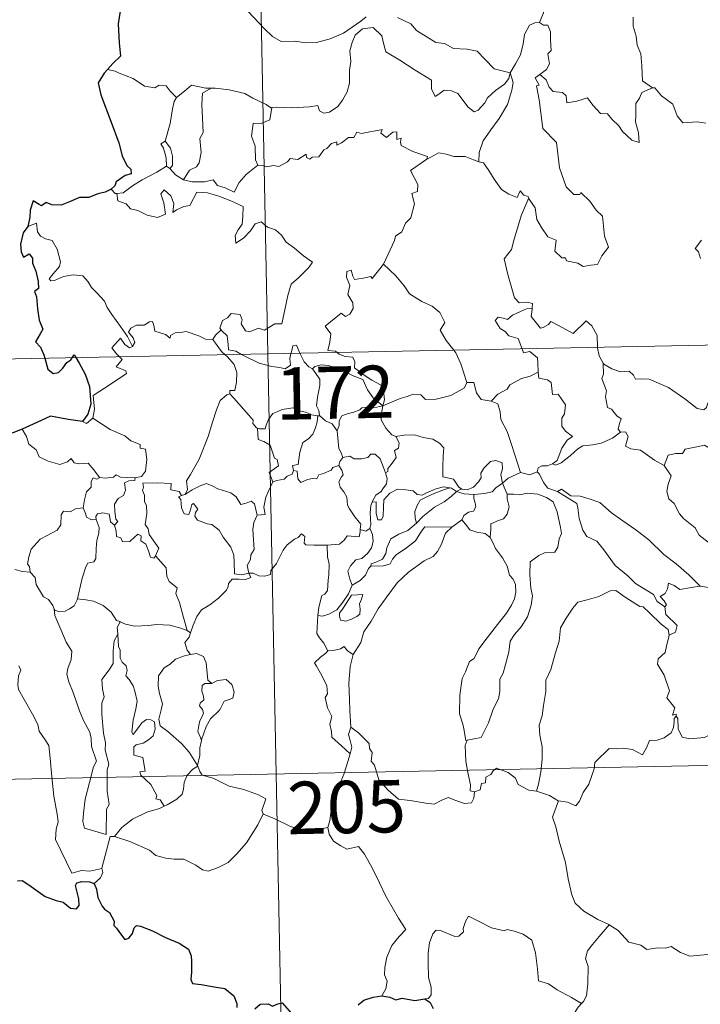
# Model space of a CAD drawing. Extents: x 633272 to 637785, y 764245 to 767303.
# Drawn here: x 633607 to 633705, y 766212 to 766353 of the extents above; entities that cross this region are included whole.
import ezdxf
from ezdxf.enums import TextEntityAlignment as Align

# ---------------------------------------------------------------- set-up
doc = ezdxf.new("R2010")
doc.units = 0
doc.header["$MEASUREMENT"] = 0
doc.layers.add('Nivel 63', color=7, linetype='Continuous')
doc.styles.add('Style-font002', font='font002.shx')

msp = doc.modelspace()

# ---------------------------------------------------------------- linework, layer by layer
at = {"layer": 'Nivel 63', "color": 7, "linetype": 'Continuous', "lineweight": 0}
for p, q in [((633637.924, 766545.647, -0.751), (633642.703, 766304.762, -0.751)), ((633554.436, 766303.01, -0.751), (634084.02, 766313.522, -0.751)), ((633642.703, 766304.762, -0.751), (633648.683, 766003.659, -0.751)), ((633555.632, 766242.789, -0.751), (633996.951, 766251.55, -0.751))]:
    msp.add_line(p, q, dxfattribs=at)
at = {"layer": 'Nivel 63', "color": 7, "linetype": 'Continuous', "lineweight": 30, "elevation": -0.751, "flags": 128}
for points in [[(633630.65, 766364.252), (633630.673, 766364.124), (633630.004, 766361.945), (633629.126, 766360.409), (633627.295, 766358.529), (633625.947, 766357.387), (633624.629, 766356.089), (633623.021, 766354.651), (633621.551, 766353.851), (633621.272, 766352.067), (633621.432, 766349.346), (633621.596, 766347.435), (633620.505, 766346.383), (633619.738, 766345.495)], [(633619.738, 766345.495), (633619.273, 766344.959), (633618.399, 766343.607), (633618.765, 766341.892), (633620.284, 766337.966), (633621.345, 766334.981), (633621.828, 766333.113), (633622.501, 766331.745), (633623.1, 766331.232), (633623.117, 766330.558), (633622.262, 766330.327), (633620.977, 766329.427), (633620.791, 766328.832), (633620.276, 766328.376)], [(633620.276, 766328.376), (633619.389, 766327.916), (633618.351, 766327.672), (633617.063, 766327.157), (633615.709, 766327.184), (633614.301, 766326.556), (633613.109, 766326.047), (633611.769, 766326.133), (633610.966, 766326.453), (633610.3, 766325.965), (633609.93, 766326.136), (633609.083, 766326.69), (633608.68, 766325.332), (633608.601, 766324.298), (633608.342, 766323.007)], [(633608.342, 766323.007), (633607.646, 766322.095), (633607.296, 766320.473), (633607.354, 766319.377), (633607.691, 766318.597), (633608.522, 766319.079), (633608.974, 766318.484), (633608.994, 766317.761), (633609.489, 766316.626), (633609.815, 766315.137), (633609.847, 766314.109), (633609.265, 766313.675), (633609.568, 766312.935), (633609.713, 766311.207), (633609.957, 766309.592), (633610.455, 766308.287), (633610.115, 766307.645), (633609.421, 766306.463), (633610.124, 766305.704), (633610.609, 766304.638), (633610.751, 766304.128)], [(633610.751, 766304.128), (633611.178, 766302.586), (633611.976, 766301.96), (633612.722, 766302.088), (633613.348, 766302.694), (633613.916, 766303.512), (633614.484, 766303.917), (633614.674, 766304.206)], [(633614.674, 766304.206), (633614.946, 766304.613), (633615.194, 766304.215)], [(633615.194, 766304.215), (633615.694, 766303.415), (633616.527, 766301.868), (633617.175, 766300.057), (633617.335, 766297.549), (633616.928, 766296.096), (633616.14, 766295.066)], [(633616.14, 766295.066), (633614.16, 766295.338), (633611.574, 766295.835), (633609.611, 766294.942), (633607.536, 766293.976)], [(633607.536, 766293.976), (633606.173, 766293.427), (633605.426, 766293.362), (633604.785, 766292.592), (633604.028, 766291.446), (633603.423, 766290.342), (633602.717, 766289.527), (633601.997, 766289.122), (633601.341, 766289.041)], [(633606.856, 766229.268), (633607.514, 766229.273), (633608.464, 766228.695), (633609.479, 766227.937), (633610.817, 766227.021), (633612.397, 766226.436), (633613.392, 766226.19), (633614.416, 766225.336), (633615.277, 766225.252), (633615.704, 766225.705), (633615.643, 766226.675), (633615.142, 766228.556), (633615.33, 766228.964), (633616.072, 766229.162), (633617.183, 766229.108), (633617.808, 766228.862)], [(633617.808, 766228.862), (633618.17, 766228.072), (633618.346, 766226.856), (633618.975, 766225.615), (633619.311, 766225.189), (633620.029, 766224.718), (633620.696, 766223.464), (633620.654, 766222.838), (633621.011, 766222.481), (633621.45, 766221.83), (633622.225, 766220.817), (633622.792, 766221.039), (633623.299, 766221.704), (633623.559, 766222.516), (633623.912, 766222.866), (633624.483, 766222.761), (633626.194, 766222.1), (633628.072, 766221.107), (633630.005, 766220.301), (633631.367, 766219.465), (633631.733, 766218.487), (633631.778, 766217.724), (633631.791, 766216.142), (633631.671, 766215.132), (633631.937, 766214.528), (633633.171, 766214.383), (633635.023, 766214.071), (633636.561, 766213.8), (633637.858, 766212.752), (633638.261, 766211.672), (633638.293, 766211.074)], [(633655.655, 766211.481), (633656.468, 766212.139), (633657.821, 766212.591), (633659.041, 766212.78)], [(633659.041, 766212.78), (633660.2, 766212.583), (633661.027, 766212.205), (633661.945, 766212.414), (633663.778, 766212.102), (633665.185, 766212.344)], [(633640.871, 766210.922), (633641.596, 766211.579), (633642.739, 766211.632), (633643.386, 766211.289), (633644.141, 766211.625), (633644.759, 766211.754), (633646.11, 766210.227)], [(633665.185, 766212.344), (633665.958, 766211.806), (633666.381, 766210.944)]]:
    msp.add_lwpolyline(points, dxfattribs=at)
at = {"layer": 'Nivel 63', "color": 7, "linetype": 'Continuous', "lineweight": 0, "elevation": -0.751, "flags": 128}
for points in [[(633684.015, 766359.373), (633682.152, 766358.802), (633682.071, 766357.555), (633682.447, 766355.539), (633682.201, 766353.601), (633681.628, 766352.257)], [(633639.897, 766353.798), (633642.197, 766351.401), (633643.389, 766350.228), (633644.635, 766349.529), (633646.66, 766349.577), (633648.046, 766349.305), (633649.685, 766349.395), (633651.635, 766349.913), (633653.543, 766350.728), (633656.014, 766352.423), (633656.815, 766353.056)], [(633661.305, 766352.936), (633663.206, 766352.066), (633664.032, 766351.09), (633666.774, 766349.371), (633668.032, 766349.223), (633669.324, 766348.505), (633671.29, 766348.411), (633672.714, 766348.126), (633673.815, 766346.967), (633675.121, 766345.612), (633677.449, 766345.013)], [(633677.449, 766345.013), (633678.201, 766346.324), (633678.92, 766347.606), (633679.291, 766349.184), (633679.467, 766350.497), (633680.216, 766351.838), (633680.941, 766352.18), (633681.628, 766352.257)], [(633681.628, 766352.257), (633682.19, 766351.854), (633682.826, 766351.878), (633683.198, 766350.879), (633683.193, 766349.698), (633683.302, 766348.228), (633682.85, 766347.745), (633683.066, 766346.326), (633682.62, 766345.525), (633681.662, 766344.782)], [(633695.053, 766353.024), (633695.063, 766351.732), (633695.466, 766350.286), (633695.636, 766348.995), (633696.168, 766347.769), (633696.271, 766346.029), (633696.405, 766343.892), (633697.81, 766342.866)], [(633677.449, 766345.013), (633677.231, 766344.213), (633676.603, 766343.395), (633675.321, 766342.471), (633674.199, 766341.455), (633673.787, 766340.74), (633672.828, 766339.678), (633672.269, 766339.427), (633671.419, 766340.094), (633669.934, 766342.082), (633669.023, 766342.433), (633667.997, 766342.519), (633667.201, 766341.974), (633666.692, 766341.621), (633666.162, 766342.727), (633666.173, 766343.968), (633663.827, 766345.396), (633661.621, 766346.852), (633659.623, 766348.049), (633659.339, 766349.07), (633659.036, 766350.321), (633657.786, 766351.513), (633656.262, 766351.316), (633655.21, 766350.405), (633654.802, 766349.391), (633654.473, 766348.186), (633654.604, 766346.65), (633654.421, 766345.412), (633654.406, 766343.543), (633654.068, 766342.323), (633653.39, 766341.098), (633652.73, 766340.202), (633651.561, 766339.403), (633650.722, 766339.229), (633650.092, 766339.563), (633649.86, 766340.33), (633648.692, 766340.139), (633646.138, 766340.033), (633643.974, 766340.097), (633643.265, 766340.04)], [(633620.86, 766345.286), (633619.738, 766345.495)], [(633629.608, 766341.483), (633628.73, 766342.376), (633628.144, 766343.171), (633627.166, 766343.239), (633626.526, 766342.855), (633625.062, 766343.136), (633623.408, 766344.202), (633621.404, 766344.994), (633620.86, 766345.286)], [(633677.449, 766345.013), (633677.878, 766343.64), (633677.678, 766342.547), (633677.042, 766340.511), (633675.861, 766338.469), (633674.682, 766336.878), (633673.567, 766335.283), (633672.971, 766333.589), (633672.925, 766332.29)], [(633680.088, 766327.127), (633680.158, 766326.927), (633681.021, 766325.699), (633681.258, 766324.031), (633681.935, 766322.873), (633682.844, 766321.517), (633684.017, 766321.069), (633683.813, 766319.485), (633684.822, 766318.527), (633685.344, 766318.539), (633685.481, 766318.096), (633687.146, 766317.765), (633687.892, 766317.268), (633688.996, 766317.484), (633689.922, 766317.547), (633690.574, 766318.807), (633691.515, 766320.036), (633690.962, 766321.63), (633690.659, 766324.47), (633689.735, 766325.363), (633688.858, 766326.656), (633687.551, 766327.88), (633687.422, 766327.608), (633686.528, 766327.597), (633685.455, 766328.669), (633684.507, 766331.394), (633684.058, 766335.032), (633682.098, 766337.027), (633681.594, 766341.152), (633681.218, 766343.179), (633681.608, 766343.282), (633681.029, 766344.318), (633681.662, 766344.782)], [(633681.662, 766344.782), (633682.604, 766344.012), (633683.01, 766342.976), (633683.587, 766342.36), (633684.905, 766342.184), (633685.44, 766341.739), (633685.55, 766340.71), (633686.961, 766340.949), (633688.514, 766341.444), (633689.261, 766340.396), (633690.381, 766339.212), (633691.354, 766339.164), (633692.012, 766338.373), (633693.019, 766337.41), (633693.503, 766336.62), (633694.841, 766335.398), (633695.909, 766335.038), (633695.813, 766336.446), (633695.379, 766338.028), (633695.454, 766338.904), (633695.434, 766340.62), (633695.97, 766341.406), (633696.3, 766342.225), (633697.81, 766342.866)], [(633634.598, 766342.82), (633633.83, 766342.817), (633631.787, 766343.251), (633630.793, 766342.408), (633629.608, 766341.483)], [(633634.598, 766342.82), (633633.346, 766342.09), (633633.252, 766340.483), (633633.335, 766338.546), (633633.424, 766336.484), (633632.989, 766335.618), (633633.143, 766333.61), (633632.894, 766332.129), (633632.474, 766331.533), (633631.511, 766331.058), (633630.62, 766329.681)], [(633643.265, 766340.04), (633643.153, 766340.028), (633642.486, 766340.502), (633640.545, 766341.403), (633639.406, 766342.065), (633637.183, 766342.605), (633635.168, 766342.83), (633634.598, 766342.82)], [(633697.81, 766342.866), (633697.82, 766342.857), (633698.168, 766342.858), (633699.098, 766341.729), (633700.751, 766340.519), (633701.359, 766338.876), (633702.18, 766337.861), (633704.213, 766338.021), (633705.467, 766337.836)], [(633628.001, 766335.249), (633628.709, 766337.761), (633629.072, 766339.849), (633629.269, 766340.897), (633629.608, 766341.483)], [(633643.265, 766340.04), (633643.017, 766338.309), (633641.84, 766337.832), (633640.608, 766337.745), (633640.373, 766335.974), (633640.894, 766334.501), (633640.947, 766332.572), (633641.29, 766331.807)], [(633641.29, 766331.807), (633641.999, 766331.764), (633642.571, 766331.56), (633643.511, 766331.757), (633644.306, 766331.627), (633645.535, 766332.278), (633645.934, 766332.773), (633646.997, 766332.614), (633648.188, 766333.378), (633648.242, 766332.903), (633648.716, 766332.676), (633649.049, 766332.963), (633650.01, 766332.986), (633650.747, 766333.981), (633651.177, 766334.171), (633651.809, 766334.892), (633652.574, 766335.119), (633652.583, 766334.672), (633653.249, 766334.982), (633654.286, 766335.742), (633655.024, 766335.761), (633655.459, 766336.539), (633656.131, 766336.31), (633657.348, 766336.589), (633658.65, 766336.792), (633659.108, 766336.903), (633658.883, 766336.368), (633659.703, 766335.755), (633660.602, 766336.542), (633661.191, 766336.572), (633661.194, 766335.452), (633661.805, 766335.675), (633661.718, 766335.11), (633661.804, 766334.619), (633663.486, 766333.743), (633665.578, 766333.056), (633665.512, 766332.641)], [(633628.18, 766331.656), (633628.214, 766331.675), (633628.145, 766332.835), (633627.77, 766334.208), (633627.367, 766334.859), (633628.001, 766335.249)], [(633628.001, 766335.249), (633628.755, 766334.237), (633629.032, 766333.087), (633629.03, 766331.768), (633628.693, 766331.329)], [(633659.305, 766317.629), (633659.346, 766317.683), (633660.872, 766321.011), (633660.978, 766321.614), (633661.926, 766322.238), (633662.448, 766323.463), (633663.176, 766324.252), (633663.73, 766326.26), (633663.323, 766327.716), (633664.158, 766328.015), (633664.196, 766329.005), (633663.165, 766331.045), (633665.512, 766332.641)], [(633665.512, 766332.641), (633666.178, 766332.973), (633667.186, 766333.552), (633668.274, 766333.392), (633669.365, 766333.057), (633670.981, 766333.031), (633672.177, 766332.55), (633672.925, 766332.29)], [(633621.069, 766327.747), (633622.003, 766327.814), (633623.332, 766328.822), (633624.693, 766329.696), (633626.828, 766330.773), (633628.18, 766331.656)], [(633628.18, 766331.656), (633628.693, 766331.329)], [(633628.693, 766331.329), (633629.481, 766330.407), (633630.62, 766329.681)], [(633630.62, 766329.681), (633631.852, 766329.399), (633633.62, 766329.412), (633634.897, 766329.675), (633635.483, 766328.878), (633636.58, 766328.55), (633637.906, 766327.915), (633638.625, 766329.296), (633639.594, 766330.473), (633641.29, 766331.807)], [(633672.925, 766332.29), (633673.604, 766332.125), (633674.352, 766331.03), (633675.147, 766329.79), (633676.195, 766328.294), (633677.227, 766327.652), (633678.428, 766327.145), (633678.884, 766328.141), (633679.411, 766327.519), (633680.019, 766327.317), (633680.088, 766327.127)], [(633620.276, 766328.376), (633620.841, 766327.731), (633621.069, 766327.747)], [(633621.069, 766327.747), (633621.212, 766326.687), (633622.436, 766326.258), (633623.019, 766325.515), (633624.08, 766325.282), (633625.437, 766324.643), (633626.88, 766324.312), (633628.065, 766324.79), (633627.801, 766326.383), (633627.373, 766327.687), (633627.87, 766328.267), (633628.811, 766327.412), (633629.265, 766326.311), (633629.092, 766325.022), (633629.619, 766325.385), (633630.686, 766325.85), (633631.541, 766326.023), (633632.52, 766327.911), (633634.069, 766327.851), (633635.677, 766327.364), (633637.387, 766326.686), (633639.169, 766325.878), (633639.11, 766324.421), (633639.013, 766323.346), (633638.457, 766322.531), (633638.046, 766321.698), (633638.103, 766320.619), (633639.245, 766321.349), (633640.212, 766322.405), (633640.913, 766323.371), (633641.735, 766323.691), (633642.661, 766322.918), (633643.821, 766322.529), (633644.648, 766321.765), (633645.32, 766320.743), (633646.546, 766319.886), (633647.83, 766318.783), (633649.1, 766317.885), (633648.572, 766317.146), (633647.091, 766315.674), (633646.068, 766314.741), (633645.579, 766313.14), (633645.173, 766311.309), (633644.704, 766309.066), (633643.698, 766309.071), (633642.222, 766308.148), (633641.352, 766308.436), (633640.078, 766307.891), (633639.501, 766308.035), (633638.875, 766309.049), (633639.028, 766309.609), (633638.739, 766310.374), (633637.459, 766310.544), (633636.955, 766309.936), (633636.195, 766309.526), (633635.829, 766308.42), (633636.015, 766308.193)], [(633680.088, 766327.127), (633679.045, 766324.685), (633678.007, 766321.215), (633677.621, 766319.726), (633676.58, 766318.365), (633677.092, 766316.115), (633678.04, 766312.807), (633678.711, 766312.054), (633679.827, 766312.161), (633680.639, 766311.976), (633680.599, 766311.284)], [(633623.318, 766305.826), (633622.61, 766307.222), (633621.607, 766308.683), (633620.356, 766310.414), (633619.707, 766311.395), (633619.323, 766312.284), (633618.235, 766313.49), (633617.436, 766314.244), (633616.971, 766315.082), (633616.184, 766315.934), (633614.813, 766316.06), (633613.417, 766315.855), (633612.14, 766315.275), (633611.636, 766315.202), (633611.406, 766315.495), (633611.956, 766316.207), (633612.843, 766317.281), (633613.027, 766317.952), (633612.526, 766319.741), (633611.807, 766320.977), (633610.843, 766321.263), (633610.144, 766321.609), (633609.726, 766322.226), (633609.569, 766323.471), (633608.342, 766323.007)], [(633704.856, 766321.043), (633703.929, 766319.865), (633704.405, 766319.364), (633704.722, 766318.426)], [(633652.653, 766304.958), (633652.429, 766305.162), (633651.285, 766305.244), (633651.605, 766306.451), (633651.72, 766307.605), (633650.922, 766308.729), (633653.218, 766310.569), (633653.839, 766310.117), (633654.462, 766310.456), (633654.943, 766311.244), (633654.898, 766312.08), (633654.169, 766313.244), (633654.439, 766314.547), (633653.988, 766315.728), (633654.041, 766316.555), (633654.664, 766316.727), (633654.896, 766315.896), (633655.146, 766315.4), (633656.377, 766315.58), (633657.45, 766315.845), (633657.679, 766315.565), (633659.305, 766317.629)], [(633659.305, 766317.629), (633661.072, 766315.956), (633662.241, 766314.502), (633662.999, 766313.341), (633664.775, 766312.256), (633666.24, 766311.608), (633667.336, 766310.701), (633668.054, 766309.27), (633667.394, 766308.161), (633668.278, 766306.657), (633669.356, 766305.291)], [(633679.136, 766305.484), (633678.946, 766305.959), (633678.598, 766306.963), (633677.224, 766307.345), (633676.728, 766307.977), (633676.016, 766308.378), (633675.304, 766309.557), (633675.711, 766310.026), (633676.436, 766309.873), (633677.052, 766309.704), (633677.778, 766310.311), (633678.896, 766310.809), (633679.774, 766311.227), (633680.599, 766311.284)], [(633680.599, 766311.284), (633680.584, 766311.114), (633680.426, 766310.099), (633681.79, 766308.421), (633682.14, 766308.546), (633682.935, 766308.985), (633683.269, 766309.408), (633684.473, 766308.777), (633686.466, 766307.657), (633688.334, 766309.492), (633689.136, 766308.795), (633689.904, 766307.39), (633689.936, 766305.699)], [(633634.84, 766306.821), (633634.833, 766306.803), (633633.769, 766306.882), (633632.819, 766307.364), (633631.019, 766307.955), (633630.468, 766307.888), (633629.429, 766307.748), (633628.762, 766307.384), (633628.711, 766307.021), (633628.053, 766307.554), (633626.544, 766307.992), (633626.4, 766308.801), (633626.21, 766309.371), (633625.757, 766309.343), (633624.974, 766308.885), (633623.905, 766308.892), (633623.088, 766308.459), (633622.766, 766307.858), (633623.432, 766307.039), (633623.633, 766306.383), (633623.318, 766305.826)], [(633621.437, 766304.339), (633621.047, 766304.738), (633620.373, 766305.638), (633621.584, 766307.007), (633622.216, 766306.116), (633622.896, 766305.609), (633623.318, 766305.826)], [(633636.015, 766308.193), (633635.216, 766307.448), (633634.84, 766306.821)], [(633636.015, 766308.193), (633636.126, 766308.062), (633636.903, 766307.344), (633637.013, 766306.113), (633637.076, 766305.335), (633638.111, 766305.128), (633638.944, 766304.687)], [(633634.84, 766306.821), (633636.053, 766305.094), (633636.596, 766304.641)], [(633646.028, 766304.828), (633646.086, 766305.052), (633646.281, 766305.898), (633646.829, 766305.991), (633647.183, 766305.118), (633647.312, 766304.852)], [(633689.936, 766305.699), (633689.937, 766305.625), (633690.186, 766304.491), (633690.771, 766303.436)], [(633617.661, 766295.546), (633617.896, 766296.819), (633617.705, 766298.783), (633619.318, 766299.841), (633620.574, 766300.676), (633622.447, 766301.941), (633622.371, 766302.337), (633620.986, 766302.893), (633621.839, 766303.928), (633621.437, 766304.339)], [(633636.596, 766304.641), (633636.944, 766304.35), (633637.872, 766303.253), (633638.281, 766302.079), (633638.235, 766300.689), (633637.971, 766299.484), (633637.277, 766299.488), (633637.273, 766299.04)], [(633638.944, 766304.687), (633639.433, 766304.429), (633641.459, 766303.421), (633643.267, 766302.927), (633644.414, 766302.816), (633645.192, 766302.617), (633645.962, 766303.147), (633645.851, 766304.108), (633646.028, 766304.828)], [(633647.312, 766304.852), (633647.917, 766303.614), (633648.603, 766302.91), (633649.093, 766302.593)], [(633659.166, 766297.289), (633659.441, 766298.161), (633659.272, 766299.529), (633658.848, 766300.325), (633657.625, 766300.984), (633656.506, 766301.727), (633655.122, 766302.738), (633655.158, 766303.625), (633654.894, 766304.3), (633653.793, 766304.361), (633652.932, 766304.708), (633652.653, 766304.958)], [(633669.356, 766305.291), (633669.662, 766304.899), (633670.349, 766303.331), (633671.236, 766300.64)], [(633681.453, 766302.125), (633681.382, 766303.47), (633681.358, 766304.169), (633680.232, 766305.094), (633679.357, 766304.928), (633679.136, 766305.484)], [(633649.093, 766302.593), (633649.43, 766302.969), (633650.358, 766303.166), (633651.408, 766303.07), (633653.066, 766302.507), (633654.924, 766301.597), (633656.308, 766301.094), (633656.992, 766299.583), (633657.803, 766298.436), (633659.166, 766297.289)], [(633693.261, 766293.558), (633692.925, 766293.956), (633693.107, 766294.763), (633693.332, 766295.427), (633692.693, 766295.87), (633691.942, 766296.821), (633691.373, 766297.091), (633691.099, 766298.587), (633691.22, 766299.447), (633690.564, 766301.233), (633690.794, 766301.862), (633690.771, 766303.436)], [(633690.771, 766303.436), (633690.87, 766303.263), (633692.006, 766302.591), (633693.228, 766302.161), (633694.47, 766302.288), (633695.087, 766301.725), (633695.379, 766301.132), (633696.261, 766301.18), (633697.336, 766301.119), (633700.126, 766299.914), (633702.469, 766298.302), (633704.224, 766296.936), (633705.166, 766296.752), (633705.556, 766297.091), (633705.751, 766297.72), (633706.739, 766297.119), (633708.254, 766296.578), (633709.655, 766296.646), (633710.353, 766296.978), (633711.338, 766297.302), (633712.059, 766298.088)], [(633650.165, 766295.863), (633650.104, 766295.932), (633650.008, 766296.632), (633649.678, 766297.324), (633649.835, 766298.568), (633650.148, 766300.223), (633650.148, 766301.135), (633649.093, 766302.593)], [(633674.7, 766297.965), (633675.666, 766298.97), (633677.024, 766299.69), (633677.362, 766300.323), (633679.068, 766301.227), (633680.277, 766301.579), (633681.453, 766302.125)], [(633681.453, 766302.125), (633681.536, 766301.251), (633682.779, 766301.028), (633683.326, 766300.67), (633683.49, 766298.945), (633684.298, 766298.973), (633685.366, 766297.469), (633685.226, 766296.141), (633684.82, 766295.557), (633684.833, 766294.38), (633685.35, 766293.657), (633686.347, 766292.895), (633685.583, 766292.384), (633684.822, 766291.229), (633684.18, 766289.49), (633683.513, 766289.02)], [(633659.166, 766297.289), (633660.205, 766297.75), (633661.694, 766298.346), (633662.686, 766298.665), (633663.515, 766299.004), (633664.628, 766298.898), (633665.297, 766298.206), (633666.829, 766298.267), (633668.948, 766298.81), (633670.911, 766299.879), (633671.236, 766300.64)], [(633671.236, 766300.64), (633672.232, 766300.666), (633672.618, 766299.168), (633673.287, 766298.22), (633674.7, 766297.965)], [(633630.866, 766284.61), (633631.198, 766285.336), (633631.08, 766286.554), (633631.626, 766287.462), (633632.889, 766289.653), (633634.15, 766292.922), (633634.802, 766294.971), (633635.355, 766296.726), (633635.9, 766298.088), (633636.859, 766298.864), (633637.273, 766299.04)], [(633637.273, 766299.04), (633637.85, 766298.408), (633639.252, 766296.799), (633640.607, 766295.27), (633640.582, 766294.79), (633641.107, 766294.151), (633641.224, 766294.107)], [(633659.166, 766297.289), (633657.911, 766297.046), (633657.069, 766297.116), (633656.18, 766297.002), (633655.901, 766296.73), (633654.906, 766296.372), (633654.217, 766296.204), (633653.299, 766295.876), (633652.946, 766295.155), (633652.943, 766294.475), (633652.626, 766293.731)], [(633659.166, 766297.289), (633659.015, 766296.246), (633658.932, 766295.317), (633659.626, 766294.1), (633660.467, 766293.167), (633661.069, 766292.935)], [(633674.7, 766297.965), (633675.648, 766297.586), (633676.016, 766296.46), (633676.094, 766295.351), (633677.005, 766293.619), (633677.624, 766291.763), (633678.896, 766287.743)], [(633641.224, 766294.107), (633641.506, 766293.997), (633642.318, 766294.009), (633642.454, 766294.517), (633642.803, 766295.366), (633643.443, 766296.204), (633644.123, 766296.521), (633644.753, 766296.795), (633646.285, 766297.038), (633647.015, 766296.651), (633648.108, 766296.414), (633648.962, 766296.012), (633649.785, 766295.862), (633649.881, 766295.862)], [(633649.881, 766295.862), (633649.779, 766295.035), (633649.557, 766294.162), (633649.143, 766293.245), (633648.526, 766292.586), (633647.724, 766292.079), (633647.304, 766290.655), (633647.052, 766288.903), (633646.239, 766288.758), (633646.365, 766288.062)], [(633649.881, 766295.862), (633650.165, 766295.863)], [(633652.626, 766293.731), (633651.934, 766294.717), (633650.965, 766295.147), (633650.165, 766295.863)], [(633616.14, 766295.066), (633616.74, 766294.778), (633617.661, 766295.546)], [(633617.661, 766295.546), (633620.112, 766293.903), (633622.246, 766293.022), (633623.086, 766292.313), (633624.437, 766291.755), (633624.434, 766291.223), (633625.161, 766291.085), (633625.358, 766289.639), (633625.183, 766287.944), (633624.604, 766287.177), (633623.7, 766287.006)], [(633607.536, 766293.976), (633608.125, 766292.934), (633608.477, 766291.808), (633609.497, 766291.013), (633609.959, 766290.013), (633611.226, 766289.361), (633612.932, 766288.907), (633614.011, 766289.262), (633614.527, 766289.747), (633614.959, 766289.16), (633615.718, 766289.01), (633616.984, 766289.109), (633617.76, 766288.121), (633618.61, 766287.047), (633618.642, 766287.046)], [(633643.431, 766286.406), (633642.89, 766287.77), (633644.255, 766288.734), (633644.05, 766289.597), (633643.664, 766289.815), (633643.055, 766291.682), (633642.118, 766292.201), (633641.316, 766292.509), (633641.224, 766294.107)], [(633653.45, 766289.907), (633653.236, 766290.595), (633652.872, 766291.2), (633652.626, 766293.731)], [(633659.582, 766287.733), (633659.915, 766287.89), (633659.895, 766288.315), (633660.367, 766288.904), (633660.762, 766289.447), (633661.074, 766289.887), (633660.872, 766290.892), (633661.443, 766291.259), (633661.548, 766291.999), (633661.069, 766292.935)], [(633661.069, 766292.935), (633662.22, 766293.11), (633663.713, 766293.156), (633664.961, 766292.784), (633666.368, 766292.521), (633667.304, 766291.959), (633667.906, 766291.275), (633667.844, 766290.143), (633667.79, 766288.539), (633667.778, 766287.136), (633669.319, 766286.787), (633670.083, 766285.666), (633670.446, 766285.42)], [(633683.513, 766289.02), (633683.914, 766288.796), (633684.719, 766289.139), (633686.065, 766290.183), (633687.14, 766291.14), (633687.832, 766291.564), (633689.293, 766291.738), (633690.468, 766291.971), (633692.079, 766292.659), (633693.261, 766293.558)], [(633693.261, 766293.558), (633693.97, 766293.604), (633694.32, 766292.918), (633693.968, 766291.507), (633694.709, 766291.168), (633696.095, 766290.965), (633698.086, 766289.533), (633699.481, 766288.782)], [(633699.481, 766288.782), (633700.047, 766290.23), (633701.15, 766290.48), (633702.106, 766290.501), (633702.5, 766291.083), (633703.924, 766291.403), (633705.257, 766291.673), (633706.448, 766290.952), (633708.471, 766289.604), (633710.151, 766287.899), (633711.484, 766286.359), (633713.078, 766284.749), (633714.533, 766283.589), (633716.327, 766282.017), (633716.682, 766280.053), (633717.27, 766278.954), (633717.565, 766276.902), (633717.93, 766275.932), (633719.473, 766275.168), (633720.385, 766274.982), (633721.998, 766274.254)], [(633653.45, 766289.907), (633654.442, 766290.088), (633655.084, 766289.732), (633656.108, 766289.708), (633657.017, 766289.904), (633657.453, 766290.368), (633658.107, 766290.397), (633658.799, 766289.709), (633659.3, 766288.469), (633659.582, 766287.733)], [(633646.365, 766288.062), (633646.92, 766287.929), (633646.991, 766286.852), (633647.442, 766286.319), (633648.41, 766286.744), (633649.115, 766286.874), (633649.716, 766286.832), (633650.033, 766287.419), (633650.665, 766287.627), (633651.782, 766288.08), (633652.042, 766288.463), (633652.9, 766288.773)], [(633655.963, 766279.605), (633656.012, 766280.333), (633655.181, 766281.392), (633654.406, 766282.569), (633654.125, 766283.092), (633654.045, 766284.209), (633653.6, 766284.975), (633653.058, 766285.672), (633652.895, 766286.42), (633653.255, 766287.138), (633653.493, 766287.429), (633653.332, 766288.088), (633652.9, 766288.773)], [(633652.9, 766288.773), (633653.035, 766289.357), (633653.45, 766289.907)], [(633670.446, 766285.42), (633670.515, 766285.371), (633671.248, 766285.256), (633672.176, 766285.654), (633672.903, 766286.417), (633673.29, 766286.974), (633673.219, 766287.644), (633673.68, 766288.365), (633674.625, 766289.337), (633675.379, 766289.468), (633676.265, 766289.153), (633676.339, 766288.277), (633676.088, 766287.48), (633676.321, 766286.235)], [(633681.308, 766287.837), (633681.462, 766288.448), (633681.959, 766288.722), (633682.757, 766288.711), (633683.513, 766289.02)], [(633699.481, 766288.782), (633700.513, 766287.302), (633700.061, 766286.074), (633699.896, 766285.031), (633700.145, 766283.983), (633700.93, 766283.332), (633701.671, 766281.857), (633702.257, 766281.162), (633703.941, 766279.846), (633704.495, 766278.774), (633705.799, 766277.792), (633707.099, 766277.26), (633708.742, 766276.43), (633709.175, 766275.001), (633709.591, 766273.048), (633709.59, 766271.017), (633708.532, 766271.296), (633707.445, 766271.356), (633706.163, 766271.231), (633704.668, 766271.46)], [(633618.642, 766287.046), (633619.47, 766286.95), (633620.595, 766287.104), (633620.99, 766287.436), (633621.605, 766287.099), (633623.7, 766287.006)], [(633646.365, 766288.062), (633646.19, 766287.531), (633645.463, 766287.245), (633645.028, 766286.785), (633644.014, 766286.587), (633643.431, 766286.406)], [(633659.582, 766287.733), (633659.819, 766286.901), (633659.714, 766286.139), (633659.202, 766285.425), (633658.962, 766285.017), (633658.179, 766284.531), (633657.717, 766283.643), (633657.658, 766283.496)], [(633676.321, 766286.235), (633677.135, 766286.945), (633678.896, 766287.743)], [(633678.896, 766287.743), (633680.242, 766287.43), (633681.308, 766287.837)], [(633681.308, 766287.837), (633681.609, 766287.515), (633682.198, 766286.343), (633682.816, 766285.53), (633684.223, 766285.022)], [(633616.246, 766282.7), (633616.448, 766283.862), (633616.74, 766284.986), (633617.407, 766285.645), (633617.393, 766286.481), (633617.669, 766286.978), (633618.231, 766286.79), (633618.642, 766287.046)], [(633623.7, 766287.006), (633623.655, 766286.63), (633622.8, 766286.58), (633622.176, 766286.271), (633622.332, 766285.234), (633622.032, 766284.463), (633621.28, 766284.013), (633620.728, 766283.227), (633620.779, 766282.157), (633620.917, 766281.077), (633621.21, 766280.73), (633620.764, 766280.207)], [(633626.638, 766275.8), (633627.082, 766276.916), (633626.635, 766277.573), (633625.72, 766278.863), (633625.589, 766279.698), (633625.121, 766280.282), (633625.394, 766281.87), (633625.308, 766282.987), (633625.048, 766283.582), (633625.031, 766284.502), (633624.742, 766285.164), (633624.876, 766285.664), (633624.803, 766286.214), (633626.897, 766286.271), (633628.843, 766286.19), (633628.824, 766285.296), (633629.99, 766285.011), (633630.321, 766284.468), (633630.504, 766284.511)], [(633630.866, 766284.61), (633631.879, 766285.293), (633633.018, 766285.867), (633633.908, 766286.199), (633634.842, 766285.802), (633635.567, 766285.42), (633637.399, 766284.84), (633638.18, 766284.287), (633638.825, 766283.155), (633639.611, 766283.359), (633640.315, 766283.649), (633640.821, 766283.27), (633641.176, 766281.627)], [(633641.176, 766281.627), (633642.348, 766281.73), (633642.117, 766282.796), (633642.422, 766284.234), (633642.745, 766285.003), (633643.431, 766286.406)], [(633672.242, 766284.627), (633673.74, 766284.754), (633674.862, 766284.986), (633675.38, 766285.574), (633676.321, 766286.235)], [(633676.321, 766286.235), (633676.973, 766284.728), (633676.983, 766284.655)], [(633639.996, 766273.333), (633639.988, 766273.347), (633638.983, 766273.092), (633637.912, 766273.238), (633637.884, 766274.919), (633637.844, 766275.925), (633637.411, 766277.072), (633636.301, 766278.484), (633635.743, 766279.491), (633634.697, 766280.301), (633634.004, 766280.423), (633632.652, 766280.932), (633632.239, 766281.481), (633632.348, 766282.044), (633632.675, 766282.507), (633632.059, 766283.308), (633631.804, 766283.153), (633631.614, 766282.427), (633631.391, 766281.749), (633630.747, 766281.851), (633630.355, 766282.673), (633630.296, 766283.31), (633630.234, 766283.906), (633629.917, 766284.26), (633630.504, 766284.511)], [(633630.504, 766284.511), (633630.866, 766284.61)], [(633657.658, 766283.496), (633658.227, 766283.54), (633658.242, 766282.585), (633658.226, 766281.862), (633658.452, 766280.972), (633659.016, 766280.959), (633659.254, 766281.508), (633659.299, 766282.831), (633659.346, 766283.83), (633660.186, 766284.811), (633661.279, 766285.392), (633662.469, 766285.296), (633663.529, 766285.125), (633664.093, 766284.597), (633664.811, 766284.497), (633665.429, 766284.824), (633666.708, 766285.372), (633667.843, 766285.681), (633668.857, 766285.552)], [(633668.857, 766285.552), (633668.023, 766285.339), (633666.648, 766284.781), (633665.49, 766284.278), (633664.555, 766283.8), (633664.094, 766283.052), (633663.792, 766282.153), (633663.827, 766281.194), (633663.991, 766280.485)], [(633663.991, 766280.485), (633664.928, 766281.444), (633666.606, 766282.775), (633667.961, 766283.561), (633668.986, 766284.331), (633669.744, 766285.034)], [(633668.857, 766285.552), (633669.034, 766285.529), (633669.744, 766285.034)], [(633669.744, 766285.034), (633670.446, 766285.42)], [(633669.744, 766285.034), (633670.857, 766284.699), (633672.16, 766284.621), (633672.242, 766284.627)], [(633672.242, 766284.627), (633672.226, 766284.035), (633672.432, 766283.43), (633672.532, 766282.814), (633672.17, 766282.213), (633671.481, 766282.056), (633670.794, 766281.614), (633670.544, 766281.006), (633670.524, 766280.992)], [(633676.983, 766284.655), (633677.931, 766284.662), (633678.797, 766284.563), (633679.846, 766284.813), (633681.381, 766284.674), (633682.63, 766284.163), (633683.608, 766283.549), (633684.163, 766282.1), (633684.665, 766279.889), (633684.782, 766279.012), (633684.431, 766278.259), (633684.253, 766277.059), (633683.821, 766276.357), (633682.339, 766276.242), (633681.55, 766275.852), (633680.279, 766274.972), (633680.244, 766273.107), (633680.385, 766271.164), (633680.616, 766270.098), (633680.427, 766268.739), (633679.926, 766267.081), (633679.027, 766265.633), (633678.058, 766264.542), (633677.431, 766263.571), (633677.232, 766262.011), (633676.767, 766260.246), (633676.439, 766259.025), (633675.926, 766258.154), (633675.927, 766256.391), (633675.775, 766255.31), (633675.007, 766253.866), (633674.331, 766251.876), (633673.262, 766249.8), (633671.292, 766249.382)], [(633676.983, 766284.655), (633677.018, 766283.979), (633677.273, 766282.837), (633676.978, 766281.791), (633676.479, 766281.124), (633675.776, 766280.861), (633674.647, 766280.379), (633674.645, 766279.657), (633674.565, 766278.448)], [(633684.223, 766285.022), (633684.768, 766285.378), (633686.118, 766284.392), (633687.471, 766284.346), (633688.895, 766283.934), (633690.271, 766283.462), (633691.949, 766281.968), (633693.553, 766280.848), (633695.44, 766279.525), (633697.311, 766278.087), (633699.447, 766275.987), (633701.197, 766274.679), (633703.019, 766273.112), (633704.668, 766271.46)], [(633684.223, 766285.022), (633686.964, 766283.298), (633687.103, 766282.711), (633687.298, 766281.176), (633687.839, 766279.493), (633688.399, 766278.599), (633689.845, 766277.905), (633690.856, 766276.659), (633692.482, 766274.445), (633694.305, 766272.939), (633695.408, 766271.851), (633697.956, 766270.289), (633698.49, 766269.285), (633699.604, 766268.497)], [(633657.658, 766283.496), (633657.463, 766283.021), (633657.368, 766281.958), (633657.448, 766280.254), (633657.345, 766279.791)], [(633608.677, 766273.463), (633608.561, 766274.27), (633608.3, 766274.621), (633608.466, 766275.662), (633608.824, 766276.751), (633610.088, 766278.188), (633611.19, 766278.789), (633612.534, 766279.496), (633613.054, 766280.235), (633613.097, 766281.707), (633613.427, 766282.208), (633614.388, 766282.128), (633615.152, 766282.565), (633616.246, 766282.7)], [(633616.246, 766282.7), (633616.565, 766281.898), (633616.712, 766281.363), (633617.468, 766280.953), (633618.103, 766281.032)], [(633618.103, 766281.032), (633618.057, 766281.451), (633618.313, 766281.841), (633619.058, 766281.995), (633619.973, 766281.775), (633620.058, 766281.32), (633620.166, 766280.693), (633620.764, 766280.207)], [(633641.176, 766281.627), (633640.686, 766280.578), (633640.582, 766279.601), (633640.659, 766278.12), (633640.755, 766276.732), (633640.284, 766275.953), (633640.251, 766275.288), (633639.736, 766274.423), (633639.996, 766273.333)], [(633615.451, 766269.634), (633615.645, 766270.538), (633616.122, 766272.611), (633616.625, 766274.245), (633616.935, 766274.781), (633617.774, 766274.945), (633618.072, 766275.442), (633618.111, 766276.877), (633618.191, 766277.99), (633618.508, 766279.048), (633618.532, 766279.854), (633618.103, 766281.032)], [(633620.764, 766280.207), (633620.993, 766279.328), (633621.044, 766278.583), (633621.65, 766278.407), (633621.903, 766277.845), (633622.928, 766277.89), (633623.551, 766278.445), (633624.084, 766278.9), (633624.563, 766278.663), (633624.523, 766277.961), (633625.241, 766277.499), (633625.613, 766276.546), (633625.894, 766275.634), (633626.381, 766275.46), (633626.633, 766275.79), (633626.638, 766275.8)], [(633657.485, 766274.351), (633657.525, 766274.672), (633658.315, 766274.962), (633659.136, 766275.341), (633659.63, 766276.13), (633659.752, 766276.958), (633660.317, 766278.232), (633661.462, 766278.903), (633662.76, 766279.433), (633663.991, 766280.485)], [(633670.524, 766280.992), (633669.089, 766279.927)], [(633674.565, 766278.448), (633673.848, 766279.019), (633672.668, 766279.226), (633671.643, 766279.552), (633671.035, 766280.35), (633670.524, 766280.992)], [(633639.996, 766273.333), (633640.617, 766273.315), (633641.444, 766272.967), (633642.267, 766272.914), (633643.075, 766273.133), (633643.147, 766273.705), (633643.936, 766274.706), (633644.898, 766276.613), (633645.49, 766277.416), (633646.535, 766278.186), (633647.048, 766278.434), (633647.538, 766278.952), (633648.026, 766278.581), (633647.928, 766277.654), (633648.133, 766277.375), (633649.288, 766277.346), (633651.188, 766277.359), (633651.216, 766277.363)], [(633651.216, 766277.363), (633652.96, 766277.505), (633653.648, 766278.083), (633654.067, 766278.67), (633655.777, 766278.561), (633655.942, 766279.262), (633655.963, 766279.605)], [(633657.345, 766279.791), (633657.715, 766278.886), (633657.818, 766277.858), (633657.585, 766276.972), (633656.992, 766276.127), (633656.191, 766275.449), (633655.305, 766275.241), (633654.548, 766274.369), (633654.153, 766273.623), (633654.448, 766272.459), (633654.801, 766271.608)], [(633669.089, 766279.927), (633668.142, 766279.063), (633667.585, 766277.483), (633666.998, 766276.439), (633666.406, 766275.702), (633665.122, 766275.099), (633662.842, 766273.464), (633661.252, 766271.946), (633659.773, 766269.932), (633658.531, 766268.221), (633657.506, 766266.474), (633656.48, 766264.918), (633656.04, 766263.414), (633654.917, 766261.66)], [(633657.345, 766279.791), (633657.336, 766279.749), (633656.75, 766279.359), (633655.963, 766279.605)], [(633669.089, 766279.927), (633665.223, 766279.988), (633664.715, 766279.367), (633663.851, 766277.963), (633662.594, 766276.98), (633661.118, 766275.956), (633660.552, 766275.349), (633660.229, 766274.688), (633659.265, 766274.382), (633657.485, 766274.351)], [(633651.216, 766277.363), (633651.256, 766275.678), (633651.475, 766274.626), (633651.457, 766273.116), (633651.352, 766272.352), (633651.262, 766270.835), (633650.862, 766270.328), (633650.456, 766270.109), (633650.003, 766268.445), (633649.87, 766267.279)], [(633671.292, 766249.382), (633671.096, 766249.346), (633670.778, 766251.042), (633670.66, 766251.679), (633670.176, 766253.173), (633670.197, 766255.831), (633670.532, 766258.241), (633671.011, 766259.202), (633671.624, 766260.671), (633672.281, 766261.119), (633672.93, 766262.49), (633674.145, 766264.056), (633675.941, 766266.389), (633676.911, 766267.616), (633677.612, 766268.755), (633678.037, 766269.642), (633678.25, 766270.586), (633678.192, 766271.687), (633677.839, 766272.451), (633677.315, 766273.057), (633677.01, 766274.315), (633676.31, 766275.512), (633675.317, 766276.864), (633674.991, 766277.645), (633674.565, 766278.448)], [(633631.147, 766265.114), (633630.651, 766266.957), (633630.054, 766269.111), (633629.54, 766270.403), (633629.738, 766271.215), (633628.553, 766272.143), (633628.25, 766272.912), (633628.147, 766274.089), (633626.638, 766275.8)], [(633606.463, 766273.865), (633607.547, 766273.581), (633608.677, 766273.463)], [(633608.677, 766273.463), (633609.393, 766272.696), (633609.536, 766271.725), (633609.984, 766270.915), (633610.592, 766269.934), (633611.303, 766269.554), (633611.904, 766268.709), (633612.113, 766268.18)], [(633631.626, 766264.795), (633632.006, 766265.893), (633632.54, 766267.126), (633633.223, 766268.077), (633634.411, 766268.813), (633635.646, 766269.765), (633636.782, 766270.906), (633637.047, 766271.428), (633637.077, 766271.853), (633637.595, 766272.456), (633638.539, 766272.488), (633639.492, 766272.428), (633640.278, 766272.72), (633639.996, 766273.333)], [(633654.801, 766271.608), (633655.928, 766272.287), (633656.721, 766273.06), (633657.128, 766273.988), (633657.485, 766274.351)], [(633704.668, 766271.46), (633704.487, 766271.489), (633703.4, 766271.258), (633701.743, 766270.981), (633700.907, 766271.553), (633700.108, 766271.919), (633699.991, 766271.076), (633699.656, 766270.397), (633698.934, 766269.969), (633699.482, 766269.382), (633699.818, 766268.801), (633699.604, 766268.497)], [(633649.87, 766267.279), (633650.534, 766267.173), (633651.451, 766267.439), (633652.583, 766268.078), (633653.453, 766269.174), (633654.257, 766270.391), (633654.801, 766271.608)], [(633700.23, 766264.45), (633700.078, 766265.27), (633699.067, 766266.026), (633697.392, 766267.636), (633696.487, 766268.508), (633696.002, 766268.569), (633693.909, 766269.886), (633692.562, 766270.853), (633691.768, 766270.82), (633690.901, 766270.355), (633690.132, 766269.985), (633688.462, 766269.493), (633687.112, 766269.154), (633686.421, 766268.3), (633685.431, 766266.862), (633684.636, 766265.512), (633684.442, 766263.577), (633683.86, 766261.759), (633683.262, 766259.55), (633682.52, 766258.023), (633682.551, 766256.375), (633682.227, 766254.373), (633682.004, 766252.877), (633681.599, 766251.534), (633681.683, 766250.125), (633682.009, 766248.431), (633682.017, 766246.694), (633681.814, 766244.843), (633681.49, 766243.088), (633681.218, 766242.089)], [(633612.113, 766268.18), (633612.174, 766268.032), (633612.859, 766267.8), (633613.655, 766267.9), (633614.3, 766268.235), (633614.986, 766268.663), (633615.416, 766269.488), (633615.451, 766269.634)], [(633615.451, 766269.634), (633616.625, 766269.512), (633617.756, 766269.303), (633619.14, 766268.705), (633620.279, 766267.727), (633621.027, 766266.571), (633621.512, 766266.392), (633621.544, 766266.377)], [(633654.721, 766270.202), (633653.514, 766268.334), (633653.002, 766267.624), (633652.961, 766267.149), (633653.119, 766266.577), (633653.907, 766266.447), (633654.688, 766266.753), (633655.464, 766267.146), (633655.908, 766267.449), (633655.916, 766268.163), (633655.839, 766268.915), (633656.135, 766269.604), (633656.336, 766270.29), (633655.563, 766270.209), (633654.721, 766270.202)], [(633612.113, 766268.18), (633612.191, 766267.258), (633613.063, 766265.244), (633613.841, 766263.455), (633614.611, 766262.174), (633614.545, 766260.947), (633614.052, 766259.657), (633613.9, 766258.877), (633614.2, 766257.745), (633614.827, 766256.223), (633615.751, 766253.595), (633616.285, 766252.207), (633617.221, 766250.572), (633617.402, 766249.636), (633617.43, 766248.515), (633618.178, 766246.397), (633617.734, 766245.579), (633617.183, 766243.348), (633616.544, 766240.946), (633616.298, 766238.938), (633616.204, 766237.739), (633616.441, 766236.785)], [(633699.604, 766268.497), (633699.745, 766267.413), (633701.347, 766265.824), (633701.137, 766264.898), (633700.23, 766264.45)], [(633621.544, 766266.377), (633621.133, 766265.553), (633621.203, 766264.617), (633621.204, 766264.588)], [(633621.544, 766266.377), (633622.318, 766266.024), (633623.664, 766265.727), (633625.592, 766265.812), (633626.747, 766265.98), (633628.658, 766265.88), (633630.05, 766265.498), (633631.147, 766265.114)], [(633651.315, 766262.227), (633650.719, 766263.318), (633650.098, 766264.064), (633649.72, 766264.682), (633649.824, 766266.388), (633649.87, 766267.279)], [(633631.626, 766264.795), (633631.46, 766264.165), (633630.826, 766263.376), (633631.141, 766262.321), (633631.609, 766261.699)], [(633631.147, 766265.114), (633631.626, 766264.795)], [(633616.441, 766236.785), (633619.544, 766235.869), (633619.575, 766239.517), (633620.002, 766240.167), (633619.672, 766242.103), (633619.703, 766245.143), (633619.919, 766245.956), (633619.385, 766247.967), (633619.447, 766249.018), (633619.149, 766250.404), (633618.908, 766253.058), (633618.941, 766254.714), (633619.267, 766255.627), (633619.002, 766256.705), (633618.921, 766258.072), (633619.965, 766259.479), (633620.547, 766260.381), (633620.565, 766262.227), (633620.715, 766263.613), (633621.204, 766264.588)], [(633621.204, 766264.588), (633621.321, 766262.801), (633621.547, 766262.306), (633621.548, 766261.136), (633621.86, 766260.569), (633622.402, 766260.063), (633622.572, 766259.378), (633622.368, 766258.63), (633622.829, 766258.098), (633623.401, 766257.21), (633623.664, 766256.429), (633623.989, 766254.978), (633623.794, 766253.914), (633623.399, 766252.281), (633623.227, 766250.55), (633623.406, 766250.21), (633624.027, 766251.033), (633624.667, 766251.883), (633625.318, 766252.353), (633625.956, 766252.326), (633626.494, 766252.024), (633626.569, 766251.001), (633626.302, 766250.029), (633625.597, 766249.451), (633624.832, 766248.987), (633623.867, 766248.744), (633623.521, 766248.431), (633623.522, 766247.258), (633624.819, 766246.941), (633625.146, 766244.952), (633624.372, 766244.846), (633624.512, 766244.376), (633625.926, 766243.054), (633626.81, 766241.456), (633626.685, 766240.981), (633627.282, 766240.873), (633627.862, 766239.933)], [(633700.23, 766264.45), (633699.821, 766262.875), (633699.633, 766261.964), (633698.619, 766261.061), (633698.532, 766260.297), (633699.488, 766258.732), (633700.249, 766256.473), (633699.854, 766255.482), (633701.039, 766254.058), (633700.704, 766252.996), (633701.228, 766253.106), (633701.23, 766252.858)], [(633651.315, 766262.227), (633651.004, 766261.869), (633650.241, 766261.297), (633649.377, 766260.49), (633649.707, 766260.004), (633650.455, 766258.675), (633651.151, 766257.174), (633651.243, 766256.051), (633650.917, 766255.539), (633651.259, 766254.057), (633651.904, 766252.815), (633651.615, 766251.712), (633651.853, 766250.65), (633651.893, 766249.814), (633653.272, 766248.57), (633654.489, 766247.452)], [(633654.917, 766261.66), (633654.146, 766262.208), (633653.647, 766262.824), (633653.144, 766262.503), (633652.091, 766262.238), (633651.315, 766262.227)], [(633631.609, 766261.699), (633630.781, 766261.499), (633629.495, 766260.992), (633628.723, 766260.288), (633627.871, 766259.768), (633627.046, 766258.613), (633627.019, 766257.156), (633627.182, 766256.076), (633627.601, 766254.597), (633627.45, 766253.768), (633627.117, 766252.415), (633627.265, 766251.477), (633628.382, 766250.642), (633630.323, 766248.906), (633631.463, 766247.688), (633632.176, 766246.529), (633632.619, 766245.781)], [(633631.609, 766261.699), (633631.634, 766261.663), (633632.477, 766261.825), (633633.492, 766261.401), (633633.89, 766260.481), (633634.022, 766258.989), (633634.105, 766257.99), (633634.705, 766257.527)], [(633654.917, 766261.66), (633654.518, 766259.969), (633654.315, 766257.518), (633654.417, 766255.285), (633654.462, 766253.648), (633654.625, 766251.277)], [(633607.025, 766260.076), (633607.316, 766259.41), (633606.997, 766258.64), (633606.909, 766257.325), (633606.978, 766256.662), (633607.811, 766255.22), (633608.989, 766253.135), (633609.764, 766251.665), (633609.943, 766250.709), (633610.822, 766249.457), (633611.342, 766248.654), (633611.522, 766246.832), (633611.756, 766244.144), (633612.069, 766241.361), (633612.528, 766238.79), (633612.678, 766237.693), (633612.395, 766236.634), (633612.276, 766235.161), (633614.614, 766230.355), (633616.007, 766230.717), (633617.223, 766230.635), (633618.93, 766231.02)], [(633634.705, 766257.527), (633635.521, 766257.932), (633636.748, 766258.109), (633637.535, 766257.363), (633637.871, 766256.315), (633637.701, 766255.401), (633637.041, 766255.205), (633636.477, 766254.989), (633635.958, 766254.035), (633635.795, 766253.705), (633634.519, 766252.481), (633633.865, 766251.361), (633633.215, 766249.432), (633633.199, 766249.352)], [(633634.705, 766257.527), (633633.675, 766257.503), (633633.316, 766257.221), (633633.258, 766256.415), (633633.511, 766255.695), (633633.537, 766255.194), (633633.04, 766254.726), (633632.902, 766254.331), (633633.34, 766253.806), (633633.487, 766253.251), (633633.304, 766252.801), (633632.975, 766252.153), (633632.802, 766251.492), (633632.668, 766250.664), (633633.08, 766249.781), (633633.199, 766249.352)], [(633701.23, 766252.858), (633700.941, 766252.526), (633700.933, 766252.024), (633700.851, 766251.217), (633700.502, 766250.437), (633699.494, 766249.756), (633698.491, 766249.385), (633697.415, 766249.352), (633696.946, 766248.298), (633696.386, 766247.296), (633694.953, 766248.055), (633693.602, 766248.256), (633692.63, 766248.168), (633691.603, 766248.216), (633691.069, 766247.687), (633690.211, 766246.878), (633689.562, 766246.224), (633689.476, 766245.294), (633688.678, 766243.102), (633687.889, 766241.905), (633687.376, 766240.656), (633686.851, 766240.003), (633685.666, 766240.514), (633684.361, 766240.691)], [(633701.23, 766252.858), (633701.449, 766252.52), (633701.479, 766251.005), (633702.051, 766249.836), (633703.191, 766249.607), (633705.267, 766249.763), (633706.641, 766250.444), (633708.09, 766251.427), (633709.046, 766251.541), (633709.858, 766251.065), (633710.555, 766250.914), (633711.24, 766251.354)], [(633654.489, 766247.452), (633654.722, 766248.395), (633654.457, 766249.526), (633654.286, 766250.223), (633654.625, 766251.277)], [(633654.625, 766251.277), (633655.711, 766250.458), (633657.238, 766248.917), (633657.264, 766248.224), (633657.641, 766247.643), (633657.498, 766246.417), (633658.016, 766245.817), (633658.628, 766243.698), (633659.959, 766242.233), (633661.409, 766240.953), (633663.101, 766240.737), (633665.333, 766240.372), (633666.54, 766240.242), (633667.659, 766240.82), (633668.535, 766241.203), (633669.649, 766240.738), (633670.88, 766240.304), (633671.901, 766240.44), (633672.214, 766241.102), (633672.341, 766241.982)], [(633633.199, 766249.352), (633632.989, 766248.3), (633632.961, 766247.218), (633632.619, 766245.781), (633632.662, 766245.675)], [(633672.341, 766241.982), (633671.691, 766242.155), (633671.74, 766243.003), (633671.359, 766244.776), (633671.067, 766246.375), (633670.992, 766248.632), (633671.292, 766249.382)], [(633651.314, 766236.878), (633651.595, 766237.914), (633651.889, 766240.051), (633652.459, 766241.761), (633653.671, 766244.616), (633654.489, 766247.452)], [(633632.662, 766245.675), (633631.958, 766245.242), (633631.155, 766244.372), (633630.719, 766243.35), (633630.648, 766242.381), (633630.451, 766241.651), (633629.69, 766240.961), (633628.302, 766240.142), (633627.862, 766239.933)], [(633632.662, 766245.675), (633632.949, 766244.893), (633633.303, 766244.408), (633634.88, 766243.956), (633637.175, 766242.802), (633639.261, 766242.332), (633641.353, 766241.577), (633642.42, 766241.006), (633641.839, 766239.348), (633642.055, 766238.84)], [(633681.218, 766242.089), (633680.083, 766242.236), (633678.595, 766243.043), (633678.193, 766243.959), (633677.164, 766244.793), (633675.457, 766245.397), (633674.989, 766244.998), (633674.65, 766244.46), (633673.931, 766244.086), (633673.895, 766243.305), (633673.305, 766243.179), (633673.121, 766242.267), (633672.341, 766241.982)], [(633684.361, 766240.691), (633684.308, 766240.704), (633683.089, 766241.488), (633681.218, 766242.089)], [(633684.361, 766240.691), (633683.509, 766238.363), (633683.984, 766236.987), (633684.463, 766234.908), (633685.376, 766231.86), (633685.727, 766229.512), (633686.262, 766227.227), (633686.728, 766226.025), (633688.004, 766224.916), (633689.999, 766223.695), (633691.563, 766222.981), (633691.618, 766222.95)], [(633627.862, 766239.933), (633627.187, 766239.603), (633625.393, 766239.085), (633623.336, 766238.097), (633621.806, 766236.896), (633620.725, 766235.59)], [(633620.725, 766235.59), (633622.958, 766234.893), (633625.771, 766233.622), (633626.645, 766232.863), (633628.088, 766232.487), (633629.295, 766232.363), (633630.678, 766232.336), (633632.375, 766231.506), (633633.36, 766230.826), (633634.166, 766230.647), (633635.513, 766231.1), (633637.028, 766231.885), (633638.268, 766233.113), (633639.637, 766234.669), (633640.456, 766235.974), (633641.278, 766237.271), (633642.055, 766238.84)], [(633642.055, 766238.84), (633642.072, 766238.808), (633643.733, 766238.141), (633645.961, 766237.04), (633648.771, 766236.171), (633650.144, 766236.643), (633651.314, 766236.878)], [(633651.314, 766236.878), (633651.481, 766235.92), (633652.119, 766234.921), (633653.148, 766234.278), (633654.044, 766233.774), (633655.719, 766234.155), (633656.579, 766233.059), (633657.665, 766231.124), (633658.71, 766228.953), (633659.636, 766227.072), (633660.731, 766225.126), (633661.413, 766223.892), (633662.473, 766222.288), (633661.54, 766221.267), (633660.473, 766219.973), (633659.738, 766218.296), (633659.451, 766216.839), (633659.42, 766215.771), (633659.786, 766214.882), (633659.626, 766213.777), (633659.041, 766212.78)], [(633618.93, 766231.02), (633618.919, 766231.074), (633620.133, 766235.594), (633620.725, 766235.59)], [(633617.808, 766228.862), (633618.757, 766229.654), (633619.087, 766230.442), (633618.93, 766231.02)], [(633687.655, 766211.652), (633686.212, 766212.542), (633684.178, 766213.614), (633682.942, 766214.489), (633681.474, 766214.902), (633681.356, 766216.616), (633681.078, 766218.939), (633680.543, 766220.758), (633679.284, 766221.61), (633678.025, 766222.049), (633677.017, 766222.277), (633676.597, 766222.058), (633674.74, 766222.49), (633672.989, 766223.401), (633671.442, 766224.17), (633671.027, 766223.412), (633670.702, 766222.423), (633670.728, 766221.941), (633670.09, 766221.329), (633669.501, 766221.275), (633667.429, 766222.15), (633666.829, 766222.165), (633666.357, 766221.65), (633665.872, 766220.37), (633665.675, 766218.915), (633665.684, 766217.474), (633665.723, 766215.382), (633666.12, 766214.013), (633666.116, 766212.903), (633665.744, 766212.402), (633665.185, 766212.344)], [(633691.618, 766222.95), (633690.165, 766221.279), (633689.21, 766220.124), (633688.494, 766219.215), (633688.213, 766218.124), (633688.616, 766216.993), (633688.534, 766214.465), (633688.378, 766212.753), (633687.932, 766211.951), (633687.655, 766211.652)], [(633691.618, 766222.95), (633692.907, 766222.127), (633694.436, 766220.474), (633696.155, 766220.051), (633697.026, 766219.386), (633698.573, 766219.622), (633699.696, 766219.612), (633700.496, 766219.823), (633701.851, 766218.958), (633703.158, 766218.433), (633705.744, 766218.68), (633706.826, 766218.274), (633708.714, 766218.487), (633710.066, 766218.904), (633711.382, 766219.028), (633713.457, 766216.076)], [(633687.655, 766211.652), (633687.177, 766211.144), (633686.597, 766210.259), (633686.502, 766209.3)]]:
    msp.add_lwpolyline(points, dxfattribs=at)
at = {"layer": 'Nivel 63', "color": 7, "linetype": 'Continuous', "lineweight": 0}
msp.add_3dface([(633331.249, 764244.889, -0.25), (637785.368, 764333.297, -0.25), (637726.429, 767302.724, -0.25), (633272.31, 767214.315, -0.25)], dxfattribs=at)

# ---------------------------------------------------------------- texts
at = {"layer": 'Nivel 63', "color": 7, "linetype": 'Continuous', "lineweight": 13, "style": 'Style-font002'}
for s, p in [('172', (633652.332, 766299.207, -0.751)), ('205', (633653.984, 766239.825, -0.751))]:
    msp.add_text(s, height=7.4999, rotation=1.1371, dxfattribs=at).set_placement(p, align=Align.MIDDLE_CENTER)

doc.saveas('drawing.dxf')
